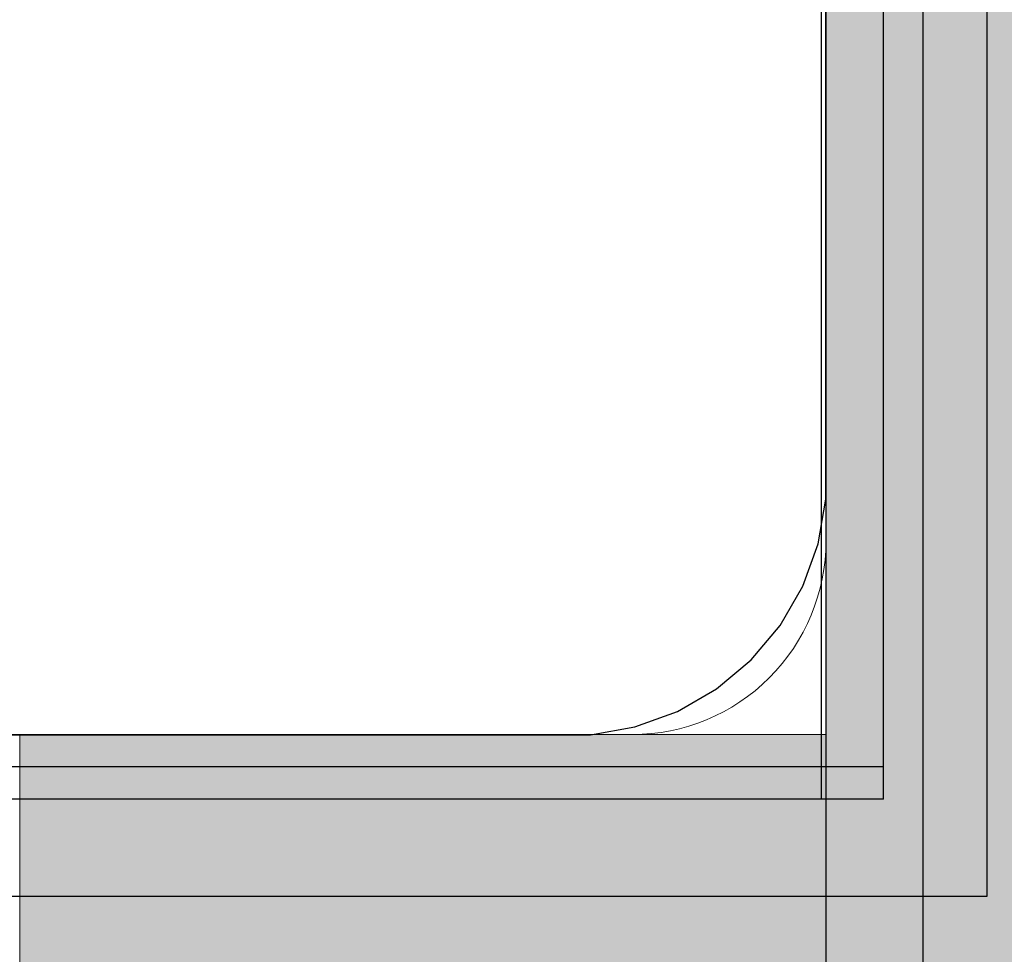
# Model space of a CAD drawing. Units: millimetres. Extents: x 576182571 to 576194295, y 353426648 to 353445931.
# Drawn here: x 576190492 to 576190522, y 353439413 to 353439442 of the extents above; entities that cross this region are included whole.
import ezdxf

# ---------------------------------------------------------------- set-up
doc = ezdxf.new("R2010")
doc.units = ezdxf.units.MM
doc.header["$MEASUREMENT"] = 0
doc.layers.add('0_Pen_No__1', color=7, linetype='Continuous', lineweight=30)
doc.layers.add('A-DIMS_Pen_No__1', color=7, linetype='Continuous', lineweight=30)
doc.layers.add('0_Pen_No__65', color=7, linetype='Continuous', lineweight=5, true_color=0x636300)
doc.layers.add('A-FLOR_Pen_No__2', color=7, linetype='Continuous', lineweight=5, true_color=0x747474)
doc.layers.add('A-DIMS', color=7, linetype='Continuous')
doc.layers.add('A-FLOR', color=7, linetype='Continuous')
doc.styles.add('GENERATED_STYLE_1', font='Tahoma_1.ttf')
doc.dimstyles.new('GENERATED_STYLE__2', dxfattribs={"dimtxt": 200, "dimasz": 95, "dimexe": 0.18, "dimexo": 10000, "dimgap": 0.09, "dimtad": 1, "dimtih": 1, "dimtoh": 1, "dimdec": 0, "dimzin": 0, "dimdsep": 46, "dimtxsty": 'GENERATED_STYLE_1', "dimblk": 'ARROWHEAD_6', "dimblk1": 'ARROWHEAD_6', "dimblk2": 'ARROWHEAD_6', "dimcen": 0.09, "dimclrd": 7, "dimclre": 7, "dimclrt": 7, "dimadec": 0, "dimazin": 0, "dimtfac": 1, "dimtdec": 4, "dimtmove": 0, "dimatfit": 3, "dimfxl": 1, "dimtolj": 1, "dimtzin": 0, "dimarcsym": 0})

# ---------------------------------------------------------------- blocks, each defined once
blk = doc.blocks.new('Slab_14', base_point=(576190473.654, 353439425.892))
at = {"layer": 'A-FLOR_Pen_No__2', "linetype": 'Continuous', "flags": 128}
blk.add_lwpolyline([(576190478.654, 353439419.357), (576190510.654, 353439419.357, 0.414214), (576190516.654, 353439425.357), (576190516.654, 353439457.975, 0.414214), (576190514.654, 353439459.975), (576190513.119, 353439459.975, -0.414214), (576190510.119, 353439462.975), (576190510.119, 353439466.975, -0.414214), (576190513.119, 353439469.975), (576190514.654, 353439469.975, 0.414214), (576190516.654, 353439471.975), (576190516.654, 353439503.357, 0.414214), (576190510.654, 353439509.357), (576190478.064, 353439509.357, 0.414214)], format="xyb", dxfattribs=at)
blk = doc.blocks.new('Slab_18', base_point=(576190516.654, 353439419.357))
at = {"layer": 'A-FLOR_Pen_No__2', "linetype": 'Continuous', "flags": 128}
blk.add_lwpolyline([(576190516.654, 353439419.357), (576190426.654, 353439419.357), (576190426.654, 353439509.357), (576190061.654, 353439509.357), (576189971.654, 353439509.357), (576189606.654, 353439509.357), (576189606.654, 353439419.357), (576189516.654, 353439419.357), (576189516.654, 353438599.357), (576189606.654, 353438599.357), (576189606.654, 353438509.357), (576190426.654, 353438509.357), (576190426.654, 353438599.357), (576190516.654, 353438599.357)], close=True, dxfattribs=at)
blk = doc.blocks.new('PK_karbasd_4')
at = {"layer": '0_Pen_No__65', "linetype": 'Continuous'}
blk.add_hatch(color=256, dxfattribs=at).paths.add_polyline_path([(0, -12.5), (820, -12.5), (820, 12.5), (0, 12.5)])
for p, q in [((0, 12.5), (820, 12.5)), ((820, 12.5), (820, 12.409)), ((820, 12.409), (820, 12.138)), ((820, 12.138), (820, 11.696)), ((820, 11.696), (820, 11.096)), ((820, 11.096), (820, 10.357)), ((820, 10.357), (820, 9.5)), ((820, 9.5), (820, 8.552)), ((820, 8.552), (820, 7.542)), ((820, 7.542), (820, 6.5)), ((820, 6.5), (820, -6.5)), ((820, -6.5), (820, -7.542)), ((820, -7.542), (820, -8.552)), ((820, -8.552), (820, -9.5)), ((820, -9.5), (820, -10.357)), ((820, -10.357), (820, -11.096)), ((820, -11.096), (820, -11.696)), ((820, -11.696), (820, -12.138)), ((820, -12.138), (820, -12.409)), ((0, -12.5), (820, -12.5)), ((820, -12.409), (820, -12.5))]:
    blk.add_line(p, q, dxfattribs=at)
blk = doc.blocks.new('mice')
at = {"layer": '0_Pen_No__1', "linetype": 'Continuous'}
for p, q in [((91.638, 0), (91.638, 94)), ((93.56, 0), (93.56, 93)), ((90.636, 1), (0, 1)), ((93.56, 1), (90.636, 1)), ((67.013, 0), (40.552, 0)), ((91.638, 0), (67.013, 0)), ((93.56, 0), (91.638, 0))]:
    blk.add_line(p, q, dxfattribs=at)
blk = doc.blocks.new('pamats_brusas')
at = {"layer": '0_Pen_No__1', "linetype": 'Continuous'}
for p, q in [((100.001, -0.007), (100.001, 99.993)), ((95.001, 12.993), (95.001, 86.993)), ((95.001, 12.293), (95.001, 12.993)), ((94.758, 10.915), (95.001, 12.293)), ((94.279, 9.599), (94.758, 10.915)), ((93.579, 8.387), (94.279, 9.599)), ((92.679, 7.315), (93.579, 8.387)), ((91.607, 6.415), (92.679, 7.315)), ((90.395, 5.715), (91.607, 6.415)), ((89.079, 5.236), (90.395, 5.715)), ((87.701, 4.993), (89.079, 5.236)), ((13.501, 4.993), (87.001, 4.993)), ((87.001, 4.993), (87.701, 4.993)), ((0.001, -0.007), (100.001, -0.007))]:
    blk.add_line(p, q, dxfattribs=at)
blk = doc.blocks.new('lielais_norob_4')
at = {"layer": '0_Pen_No__1', "linetype": 'Continuous', "lineweight": 0, "true_color": 0x000000}
blk.add_hatch(color=18, dxfattribs=at).paths.add_polyline_path([(460, 0), (460, 6), (-460, 6), (-460, 0)])
at = {"layer": '0_Pen_No__1', "linetype": 'Continuous'}
blk.add_line((-442, 6), (-340, 6), dxfattribs=at)
blk = doc.blocks.new('lielais_norob_3')
at = {"layer": '0_Pen_No__1', "linetype": 'Continuous', "lineweight": 0, "true_color": 0x000000}
blk.add_hatch(color=18, dxfattribs=at).paths.add_polyline_path([(460, 0), (460, 3), (-460, 3), (-460, 0)])
at = {"layer": '0_Pen_No__1', "linetype": 'Continuous'}
for p, q in [((-442, 3), (-340, 3)), ((-442, 0), (-340, 0))]:
    blk.add_line(p, q, dxfattribs=at)
blk = doc.blocks.new('*D150', base_point=(576123767.383, 353365038.685))
at = {"layer": 'A-DIMS_Pen_No__1', "linetype": 'Continuous', "transparency": 16777216}
for p, q in [((576190516.654, 353438853.668), (576190516.654, 353439041.168)), ((576192016.654, 353438853.668), (576192016.654, 353439041.168)), ((576190566.654, 353438997.418), (576190466.654, 353438897.418)), ((576191966.654, 353438897.418), (576192066.654, 353438997.418)), ((576190441.654, 353438947.418), (576190516.654, 353438947.418)), ((576190516.654, 353438947.418), (576192016.654, 353438947.418)), ((576192016.654, 353438947.418), (576192091.654, 353438947.418))]:
    blk.add_line(p, q, dxfattribs=at)
at = {"layer": 'A-DIMS_Pen_No__1', "transparency": 16777216, "insert": (576190923.796, 353438987.418), "char_height": 200, "attachment_point": 7, "style": 'GENERATED_STYLE_1'}
blk.add_mtext('\\A1;{\\fTahoma|b0|i0|c0|p34;1\xa0500}', dxfattribs=at)
blk = doc.blocks.new('ARROWHEAD_6')
at = {"color": 0, "linetype": 'Continuous', "lineweight": 0}
for p, q in [((-0.5, -0.5), (0.5, 0.5)), ((0, 0), (-1, 0))]:
    blk.add_line(p, q, dxfattribs=at)
blk = doc.blocks.new('*D154', base_point=(576123767.383, 353365038.685))
at = {"layer": 'A-DIMS_Pen_No__1', "linetype": 'Continuous', "transparency": 16777216}
for p, q in [((576185815.838, 353441159.145), (576185815.838, 353441346.645)), ((576190516.654, 353441159.145), (576190516.654, 353441346.645)), ((576185865.838, 353441302.895), (576185765.838, 353441202.895)), ((576190466.654, 353441202.895), (576190566.654, 353441302.895)), ((576185740.838, 353441252.895), (576185815.838, 353441252.895)), ((576185815.838, 353441252.895), (576190516.654, 353441252.895)), ((576190516.654, 353441252.895), (576190591.654, 353441252.895))]:
    blk.add_line(p, q, dxfattribs=at)
at = {"layer": 'A-DIMS_Pen_No__1', "transparency": 16777216, "insert": (576187823.388, 353441292.895), "char_height": 200, "attachment_point": 7, "style": 'GENERATED_STYLE_1'}
blk.add_mtext('\\A1;{\\fTahoma|b0|i0|c0|p34;4 700}', dxfattribs=at)
blk = doc.blocks.new('*D155', base_point=(576123767.383, 353365038.685))
at = {"layer": 'A-DIMS_Pen_No__1', "linetype": 'Continuous', "transparency": 16777216}
for p, q in [((576184213.795, 353441515.43), (576184213.795, 353441702.93)), ((576192016.654, 353441515.43), (576192016.654, 353441702.93)), ((576184263.795, 353441659.18), (576184163.795, 353441559.18)), ((576191966.654, 353441559.18), (576192066.654, 353441659.18)), ((576184138.795, 353441609.18), (576184213.795, 353441609.18)), ((576184213.795, 353441609.18), (576192016.654, 353441609.18)), ((576192016.654, 353441609.18), (576192091.654, 353441609.18))]:
    blk.add_line(p, q, dxfattribs=at)
at = {"layer": 'A-DIMS_Pen_No__1', "transparency": 16777216, "insert": (576187772.366, 353441649.18), "char_height": 200, "attachment_point": 7, "style": 'GENERATED_STYLE_1'}
blk.add_mtext('\\A1;{\\fTahoma|b0|i0|c0|p34;7 800}', dxfattribs=at)

msp = doc.modelspace()

# ---------------------------------------------------------------- block references
at = {"color": 8, "linetype": 'Continuous', "lineweight": 5, "true_color": 0x747474, "zscale": 1000}
msp.add_blockref('pamats_brusas', (576190421.653, 353439414.354), dxfattribs=at)
at = {"layer": '0_Pen_No__1', "linetype": 'Continuous', "zscale": 1000}
for name, p in [('pamats_brusas', (576190421.653, 353439414.354)), ('mice', (576190424.875, 353439417.357))]:
    msp.add_blockref(name, p, dxfattribs=at)
at = {"layer": '0_Pen_No__1', "linetype": 'Continuous', "xscale": -1, "zscale": 1000, "rotation": 90.00000000000006}
for name, p in [('lielais_norob_3', (576190519.654, 353439009.514)), ('lielais_norob_4', (576190525.654, 353439009.514))]:
    msp.add_blockref(name, p, dxfattribs=at)
at = {"layer": '0_Pen_No__65', "linetype": 'Continuous', "zscale": 1000, "rotation": 90}
msp.add_blockref('PK_karbasd_4', (576190504.154, 353438599.357), dxfattribs=at)
at = {"layer": 'A-FLOR', "color": 8, "linetype": 'Continuous', "lineweight": 5, "true_color": 0x747474}
for name, p in [('Slab_18', (576190516.654, 353439419.357)), ('Slab_14', (576190473.654, 353439425.892))]:
    msp.add_blockref(name, p, dxfattribs=at)

# ---------------------------------------------------------------- dimensions: what is measured, and where the dimension line sits
at = {"layer": 'A-DIMS', "linetype": 'Continuous'}
for base, p1, p2, text, picture, middle in [((576192016.654, 353441609.18), (576184213.795, 353439022.828), (576192016.654, 353440009.357), '7 800', '*D155', (576188114.309, 353441749.18)), ((576190516.654, 353441252.895), (576185815.838, 353436468.357), (576190516.654, 353439469.514), '4 700', '*D154', (576188165.331, 353441392.895))]:
    dim = msp.add_linear_dim(base=base, p1=p1, p2=p2, text=text, dimstyle='GENERATED_STYLE__2', dxfattribs=at)
    dim.commit()
    dim.dimension.update_dxf_attribs({"geometry": picture, "text_midpoint": middle, "dimtype": 160})
dim = msp.add_linear_dim(base=(576192016.654, 353438947.418), p1=(576190516.654, 353438547.975), p2=(576192016.654, 353438009.357), dimstyle='GENERATED_STYLE__2', dxfattribs=at)
dim.commit()
dim.dimension.update_dxf_attribs({"geometry": '*D150', "text_midpoint": (576191265.739, 353439087.418), "dimtype": 160})

doc.saveas('drawing.dxf')
